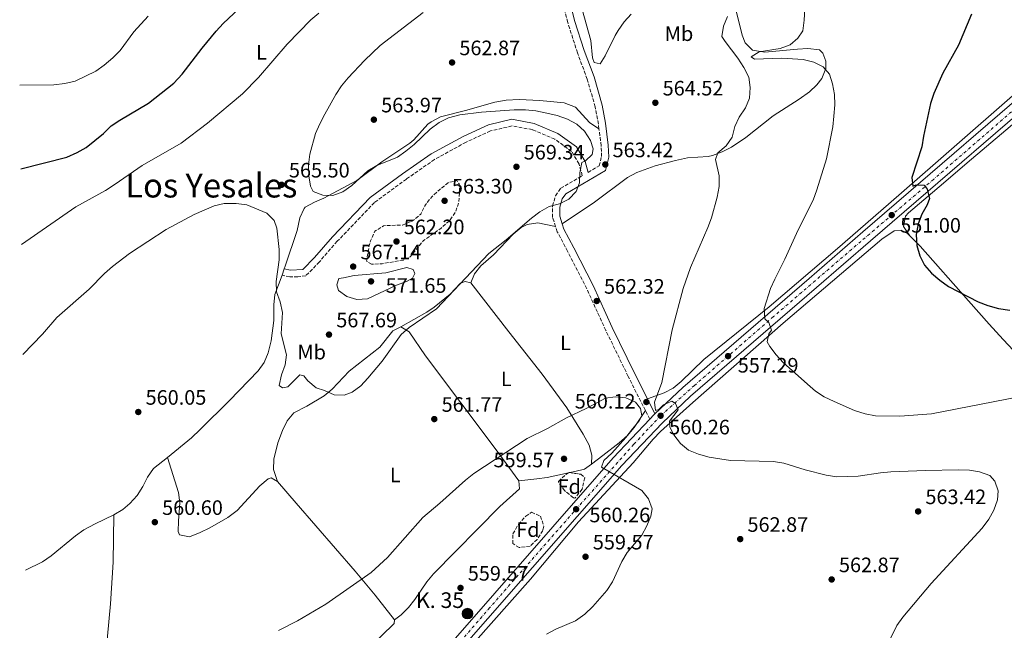
# Model space of a CAD drawing. Units: metres. Extents: x 583544 to 586982, y 4731250 to 4733606.
# Drawn here: x 583545 to 584018, y 4733078 to 4733371 of the extents above; entities that cross this region are included whole.
import ezdxf
from ezdxf.enums import TextEntityAlignment as Align

# ---------------------------------------------------------------- set-up
doc = ezdxf.new("R2010")
doc.units = ezdxf.units.M
doc.header["$MEASUREMENT"] = 0
for name, pattern in [('DGN Style 2', [1.7399219301090239, 1.043953158065414, -0.6959687720436097]), ('DGN Style 3', [2.435890702152634, 1.739921930109024, -0.6959687720436097]), ('DGN Style 4', [2.7856150101045474, 1.391937544087219, -0.6959687720436097, 0.001739921930109024, -0.6959687720436097])]:
    doc.linetypes.add(name, pattern=pattern)
for name, color, linetype, lineweight in [('Balsa-alberca', 142, 'Continuous', 0), ('Camino', 7, 'DGN Style 3', 0), ('Carretera', 9, 'Continuous', 0), ('Cota de punto acotado terreno', 7, 'Continuous', 0), ('Curva de nivel de depresión intermedia', 30, 'DGN Style 3', 0), ('Curva de nivel directora', 30, 'Continuous', 30), ('Curva de nivel intermedia', 30, 'Continuous', 0), ('Eje de carretera', 7, 'DGN Style 4', 0), ('Etiqueta de uso rústico', 92, 'Continuous', 0), ('Etiqueta de zona arbolada', 92, 'Continuous', 0), ('Hito kilométrico (PK) carretera', 7, 'Continuous', 0), ('Línea blanca (vial)', 7, 'Continuous', 13), ('Línea de cambio de uso (parcela vista)', 92, 'Continuous', 0), ('Margen derecho', 7, 'Continuous', 0), ('Pontón-alcantarilla (pasos de agua)', 1, 'DGN Style 2', 0), ('Punto acotado terreno (símbolo)', 7, 'Continuous', 0), ('Texto de Punto Kilométrico carretera', 7, 'Continuous', 0), ('Texto de Área (paraje) menor', 7, 'Continuous', 0), ('Zona arbolada', 92, 'DGN Style 3', 0)]:
    doc.layers.add(name, color=color, linetype=linetype, lineweight=lineweight)
doc.styles.add('Style-Arial', font='arial.ttf')

# ---------------------------------------------------------------- blocks, each defined once
blk = doc.blocks.new('5PATER')
at = {"layer": 'Balsa-alberca', "linetype": 'Continuous', "lineweight": 0}
h = blk.add_hatch(color=51, dxfattribs=at)
edge = h.paths.add_edge_path()
edge.add_ellipse((0, 0), major_axis=(-0.1095731443231308, -0.1110710700762829), ratio=0.9994222409660317, start_angle=0, end_angle=360)
blk = doc.blocks.new('5HITCA')
at = {"layer": 'Pontón-alcantarilla (pasos de agua)', "linetype": 'Continuous', "lineweight": 0}
h = blk.add_hatch(color=1, dxfattribs=at)
edge = h.paths.add_edge_path()
edge.add_arc((0, 0), 0.2558578010358639, 0, 360)
at = {"layer": 'Pontón-alcantarilla (pasos de agua)', "color": 7, "linetype": 'Continuous', "lineweight": 0}
blk.add_circle((0, 0), 0.2558578010358639, dxfattribs=at)

msp = doc.modelspace()

# ---------------------------------------------------------------- linework, layer by layer
at = {"layer": 'Camino', "color": 7, "linetype": 'DGN Style 3', "lineweight": 0, "extrusion": (0.02131425123754392, -0.04252553509153843, 0.9988680000677574), "elevation": -188277.3425347619, "flags": 128}
msp.add_lwpolyline([(2642795.532649271, 3965355.775202428), (2642795.532649271, 3965360.400156482)], dxfattribs=at)
at = {"layer": 'Camino', "color": 7, "linetype": 'DGN Style 3', "lineweight": 0}
for points in [[(583823.3399999985, 4733318.480000001, 563.1699999999983), (583823.0500000002, 4733320.78, 563.2899999999937), (583821.4899999978, 4733329.110000002, 562.1900000000023), (583817.6999999991, 4733342.41, 561.6399999999995), (583812.9999999986, 4733355.02, 561.6399999999995), (583808.3099999991, 4733369.670000001, 561.6399999999995), (583802.300000001, 4733394.45, 561.6399999999995), (583788.6599999998, 4733432.75, 563.2899999999937), (583788.5500000002, 4733433.09, 563.3399999999966)], [(583802.52, 4733271.600000001, 564.5899999999965), (583801.1000000007, 4733276.040000001, 564.9400000000023), (583801.1099999996, 4733281.439999999, 565.4900000000054), (583802.4799999997, 4733286.390000002, 565.4900000000054), (583804.9600000009, 4733289.980000002, 564.9400000000023), (583815.3399999988, 4733296.02, 564.3200000000071), (583813.7800000008, 4733301.660000001, 564.9400000000023), (583810.1900000012, 4733307.74, 565.4900000000054), (583802.1000000021, 4733313.619999999, 566.0399999999936), (583791.3099999984, 4733318.150000002, 566.0399999999936), (583781.6299999978, 4733319.970000002, 566.5899999999965), (583771.27, 4733317.52, 566.5899999999965), (583759.5500000009, 4733312.15, 567.6900000000023), (583744.4400000012, 4733303.850000001, 567.1399999999995), (583730.9099999993, 4733294.430000001, 567.1399999999995), (583715.5799999982, 4733283.220000001, 567.6900000000023), (583697.7500000005, 4733264.580000001, 568.7899999999936), (583689.1700000018, 4733254.690000001, 568.2400000000054), (583682.6200000005, 4733247.949999999, 567.1399999999995), (583678.8000000005, 4733247.510000002, 566.5899999999965), (583674.9699999995, 4733247.520000001, 566.0399999999936), (583671.2099999998, 4733248.290000001, 565.4900000000054)], [(583818.1299999983, 4733297.650000001, 564.9400000000023), (583823.4499999981, 4733300.74, 563.8399999999965), (583824.5799999969, 4733305.240000002, 563.2899999999937), (583824.3700000012, 4733310.420000001, 562.7400000000054), (583823.3399999985, 4733318.480000001, 563.1699999999983)], [(583845.61, 4733183.25, 560.2100000000064), (583837.3799999978, 4733199.630000002, 561.0899999999965), (583826.6299999988, 4733221.720000002, 561.6399999999995), (583817.4499999988, 4733241.78, 562.7400000000054), (583808.2600000022, 4733259.810000001, 563.2899999999937), (583803.3299999969, 4733269.050000002, 564.3899999999995), (583802.52, 4733271.600000001, 564.5899999999965)]]:
    msp.add_polyline3d(points, dxfattribs=at)
at = {"layer": 'Carretera', "color": 9, "linetype": 'Continuous', "lineweight": 0}
for points in [[(583744.3299999976, 4733062.410000001, 560.0500000000029), (583830.1200000006, 4733160.58, 560.0500000000029), (583847.6800000002, 4733179.119999998, 559.9900000000052), (583849.6600000005, 4733181.210000001, 559.9900000000052), (583850.2100000003, 4733181.730000001, 559.9900000000052), (583863.5199999987, 4733194.26, 558.9499999999971), (583924.1599999992, 4733246.63, 553.179999999993), (583950.0399999979, 4733269.029999998, 551.4100000000036), (584048.0100000027, 4733353.53, 546.6699999999983)], [(584051.6499999993, 4733349.320000002, 546.6699999999983), (583953.6799999991, 4733264.82, 551.4100000000036), (583927.8000000002, 4733242.41, 553.179999999993), (583867.2499999991, 4733190.130000002, 558.9499999999971), (583853.5900000001, 4733177.259999999, 559.9900000000052), (583834.2399999978, 4733156.829999999, 560.0500000000029), (583748.6200000015, 4733058.859999999, 560.0500000000029)]]:
    msp.add_polyline3d(points, dxfattribs=at)
at = {"layer": 'Curva de nivel de depresión intermedia', "color": 30, "linetype": 'DGN Style 3', "lineweight": 0, "elevation": 565.0000000000001, "flags": 128}
msp.add_lwpolyline([(583714.2400000015, 4733253.49), (583711.8299999998, 4733255.029999998), (583712.9600000008, 4733261.929999998), (583713.7600000009, 4733264.779999998), (583715.7300000002, 4733269.390000001), (583720.0000000016, 4733272.029999999), (583729.0000000005, 4733272.349999999), (583733.8399999996, 4733274.3), (583737.7700000014, 4733277.519999999), (583740.04, 4733282.099999999), (583743.2400000008, 4733286.050000001), (583746.9600000002, 4733289.460000001), (583751.0400000016, 4733292.699999998), (583755.1200000008, 4733293.689999998), (583756.1800000003, 4733292.099999999), (583756.4599999996, 4733288.38), (583756.0400000017, 4733283.300000001), (583754.4900000005, 4733278.470000001), (583751.4700000007, 4733274.28), (583747.5700000003, 4733270.869999999), (583739.1100000002, 4733264.87), (583732.7199999997, 4733257.039999999), (583729.290000001, 4733255.52), (583719.2599999995, 4733253.77), (583714.2400000015, 4733253.49)], dxfattribs=at)
at = {"layer": 'Curva de nivel directora', "color": 30, "linetype": 'Continuous', "lineweight": 30, "flags": 128}
for points, elevation in [([(583545.7999999983, 4733299.390000002), (583567.9199999999, 4733304.990000002), (583572.9699999992, 4733307.11), (583577.2899999998, 4733309.609999999), (583585.5599999999, 4733316.340000002), (583589.2900000005, 4733319.930000002), (583593.4199999989, 4733322.75), (583607.0800000003, 4733330.810000002), (583619.2599999999, 4733340.550000001), (583623.2199999985, 4733344.810000001), (583632.8200000006, 4733357.220000001), (583639.62, 4733365.420000002), (583643.0099999986, 4733369.100000001), (583650.7299999989, 4733376.310000001), (583671.0499999989, 4733392.840000001), (583674.9299999992, 4733396.670000002), (583680.4299999999, 4733401.41)], 575.0000000000005), ([(584002.0700000003, 4733373.590000001), (583995.8200000008, 4733358.670000002), (583988.3499999985, 4733345.350000001), (583984.0799999994, 4733335.440000001), (583982.4900000001, 4733330.7), (583979.0099999999, 4733314.980000001), (583978.23, 4733309.960000004), (583973.4099999985, 4733295.160000001), (583973.9299999994, 4733290.970000003), (583975.5299999998, 4733291.680000001), (583979.4799999993, 4733291.490000002), (583980.8299999994, 4733289.600000001), (583981.8899999988, 4733285.050000002), (583980.8200000004, 4733282.100000001), (583978.27, 4733277.57), (583976.54, 4733272.869999999), (583975.6100000002, 4733267.750000001), (583975.8499999995, 4733262.490000002), (583977.2899999989, 4733257.61), (583979.6, 4733253.050000003), (583982.9299999982, 4733249.260000002), (583986.9600000004, 4733245.810000001), (583991.0399999997, 4733242.880000004), (584005.2499999988, 4733235.54), (584009.9000000001, 4733233.7), (584015.079999999, 4733232.24), (584020.4500000002, 4733231.4)], 550.0000000000001)]:
    msp.add_lwpolyline(points, dxfattribs=dict(at, elevation=elevation))
at = {"layer": 'Curva de nivel intermedia', "color": 30, "linetype": 'Continuous', "lineweight": 0, "flags": 128}
for points, elevation in [([(583922.7700000005, 4733386.77), (583921.8499999996, 4733370.71), (583921.1299999999, 4733365.640000001), (583918.820000001, 4733362.16), (583915.0300000003, 4733358.869999998), (583910.3699999999, 4733357.050000001), (583900.2700000012, 4733355.48), (583896.3100000005, 4733353.189999999), (583897.9000000019, 4733352.06), (583911.0600000004, 4733352.560000001), (583921.2700000008, 4733351.829999999), (583926.4600000008, 4733350.52), (583930.92, 4733348.279999998), (583933.9400000019, 4733344.779999999), (583935.4000000015, 4733340.17), (583936.4499999998, 4733335.03), (583936.5000000013, 4733330.029999999), (583936.1300000002, 4733324.59), (583935.5900000016, 4733319.569999999), (583932.4800000002, 4733304.180000001), (583927.9000000003, 4733289.199999999), (583926.120000001, 4733284.31), (583918.9400000017, 4733269.98), (583912.5800000003, 4733255.92), (583907.6699999997, 4733246.409999999), (583905.6600000003, 4733241.829999999), (583902.5600000002, 4733232.259999999), (583902.9600000001, 4733227.359999999), (583904.7900000007, 4733225.52), (583906.1299999997, 4733221.8), (583904.8900000014, 4733220.15), (583904.1100000013, 4733216.319999999), (583905.4099999999, 4733214.070000002), (583908.3899999994, 4733210.060000001), (583911.7100000009, 4733206.300000002), (583923.3600000006, 4733195.91), (583927.3100000002, 4733192.600000001), (583931.480000001, 4733189.849999998), (583936.1700000004, 4733187.57), (583945.9900000019, 4733183.34), (583951.0600000012, 4733181.679999999), (583955.9699999997, 4733180.720000001), (583967.7000000001, 4733180.57), (583982.9999999999, 4733181.759999999), (584024.7900000009, 4733189.800000001)], 555.0000000000001), ([(583545.32, 4733339.569999999), (583561.6400000014, 4733339.640000001), (583567.0300000003, 4733340.289999999), (583571.8899999995, 4733341.480000001), (583581.8000000004, 4733346.21), (583585.8900000007, 4733349.08), (583590.0199999991, 4733352.679999999), (583593.5300000006, 4733356.239999999), (583600.0799999997, 4733365.109999998), (583606.9999999999, 4733372.689999999)], 580.0000000000001), ([(583546.240000001, 4733262.980000001), (583572.1900000013, 4733281.029999998), (583586.4299999995, 4733288.960000001), (583591.1600000013, 4733291.899999999), (583604.1200000009, 4733300.99), (583622.8400000005, 4733311.649999999), (583635.4300000013, 4733321.189999999), (583652.230000001, 4733335.359999998), (583659.9800000003, 4733343.249999999), (583673.7400000001, 4733359.159999998), (583685.0700000002, 4733370.869999999), (583688.9200000014, 4733374.060000001)], 570), ([(583546.8800000001, 4733210.170000001), (583556.2600000012, 4733219.949999999), (583563.2100000004, 4733227.890000001), (583578.5900000007, 4733241.49), (583586.1000000008, 4733249.140000001), (583589.8100000012, 4733252.489999999), (583598.0700000003, 4733258.689999999), (583615.5500000016, 4733270.279999999), (583629.1300000004, 4733277.42), (583638.6499999999, 4733281.52), (583643.4900000015, 4733282.76), (583649.1500000008, 4733282.74), (583654.4000000014, 4733282.019999998), (583663.9500000001, 4733277.98), (583667.5199999996, 4733274.470000001), (583668.6600000019, 4733270.829999999), (583669.8100000006, 4733260.619999998), (583669.8799999999, 4733255.609999999), (583668.4699999995, 4733245.220000001), (583668.6100000005, 4733240.220000001), (583670.3700000016, 4733235.390000001), (583671.3900000008, 4733230.390000001), (583670.8800000013, 4733220.15), (583673.3400000001, 4733210.09), (583672.8000000013, 4733205.249999999), (583670.9600000017, 4733200.359999998), (583669.8799999999, 4733195.289999999), (583671.4800000003, 4733194.220000001), (583673.9500000002, 4733194.689999999), (583679.7500000005, 4733200.4), (583681.7599999999, 4733199.859999999), (583683.6399999997, 4733197.550000001), (583687.5300000012, 4733194.180000001), (583691.6000000014, 4733192.929999998), (583696.2500000006, 4733190.789999999), (583701.0300000017, 4733190.609999998), (583704.8700000016, 4733192.13), (583709.0100000012, 4733195.13), (583712.4700000013, 4733198.739999999), (583719.2700000008, 4733207.03), (583728.4300000005, 4733219.75), (583732.1699999999, 4733223.069999999), (583745.3399999996, 4733232.16), (583770.5400000013, 4733258.71), (583778.76, 4733265.179999998), (583790.8800000014, 4733275.659999999), (583795.020000001, 4733278.71), (583799.4500000011, 4733281.180000001), (583804.4199999999, 4733282.470000001), (583808.9100000004, 4733284.819999998), (583812.4599999998, 4733288.410000001), (583814.0600000003, 4733292.539999999), (583814.1299999995, 4733297.49), (583815.0300000004, 4733302.45), (583816.9200000013, 4733303.149999999), (583820.0000000015, 4733306.149999999), (583820.4700000008, 4733308.980000001), (583819.2400000015, 4733312.880000002), (583816.4200000007, 4733317.37), (583812.7700000006, 4733320.789999999), (583808.230000001, 4733323.199999999), (583803.2700000011, 4733324.929999999), (583798.270000001, 4733326.149999999), (583793.0200000005, 4733327.23), (583788.0000000002, 4733327.66), (583782.570000001, 4733327.609999999), (583766.9300000014, 4733326.59), (583756.6200000006, 4733325.249999999), (583751.0500000005, 4733323.850000001), (583746.5700000012, 4733321.63), (583742.2400000016, 4733318.349999999), (583734.6100000008, 4733311.09), (583730.7100000004, 4733307.850000001), (583726.6, 4733305.009999999), (583716.7699999996, 4733300.92), (583712.4300000012, 4733298.42), (583704.7100000008, 4733291.390000001), (583700.4500000004, 4733288.27), (583695.6600000005, 4733286.58), (583690.7699999999, 4733286.71), (583686.1000000006, 4733288.5), (583684.8199999998, 4733291.029999998), (583684.0800000001, 4733295.970000001), (583683.9500000004, 4733301.220000001), (583684.5600000005, 4733306.429999999), (583687.3099999998, 4733316.27), (583689.3200000015, 4733321), (583691.7500000012, 4733325.650000001), (583696.9700000003, 4733334.960000001), (583699.8100000012, 4733339.259999999), (583702.9900000019, 4733343.119999999), (583710.8200000017, 4733351.329999999), (583718.3299999997, 4733358.52), (583739.0200000008, 4733374.4)], 565.0000000000001), ([(583884.9700000014, 4733372.519999999), (583883.0700000015, 4733367.859999998), (583882.3700000019, 4733362.889999999), (583883.8200000003, 4733360.48), (583890.0499999997, 4733352.439999999), (583892.9300000009, 4733348.01), (583895.28, 4733343.4), (583895.8600000012, 4733338.439999999), (583895.5500000005, 4733333.3), (583893.6000000014, 4733328.710000001), (583890.6900000012, 4733324.23), (583888.5499999999, 4733319.71), (583887.1900000009, 4733314.5), (583884.3400000011, 4733310.38), (583880.3800000004, 4733307.079999999), (583879.1900000012, 4733303.9), (583881.0000000016, 4733295.930000001), (583881.0300000008, 4733290.92), (583880.0400000006, 4733285.699999999), (583877.2900000013, 4733275.869999999), (583875.6300000006, 4733271.15), (583867.3200000002, 4733251.880000001), (583863.6900000002, 4733241.91), (583858.4700000011, 4733222.06), (583853.5700000017, 4733196.75), (583850.04, 4733187.239999999), (583850.3900000008, 4733183.289999999), (583852.1000000008, 4733183.699999999), (583854.230000001, 4733185.99), (583858.2499999999, 4733187.689999999), (583860.02, 4733186.569999999), (583861.3700000001, 4733183.67), (583857.1600000013, 4733178.08), (583857.2700000008, 4733175.3), (583859.2100000009, 4733171.52), (583862.4500000019, 4733167.439999999), (583866.320000001, 4733164.28), (583871.0300000005, 4733162.369999999), (583876.3000000011, 4733160.8), (583886.4500000011, 4733159.249999999), (583907.0999999996, 4733158.830000001), (583912.0300000005, 4733158.01), (583922.3400000014, 4733154.81), (583932.4500000011, 4733152.230000001), (583937.4600000002, 4733151.449999998), (583947.6500000004, 4733151.759999999), (583958.4300000007, 4733153.33), (583963.4100000006, 4733153.75), (583980.0100000014, 4733154.51), (583995.9000000012, 4733154.720000001), (584001.0900000012, 4733154.640000001), (584006.030000001, 4733153.84), (584010.8800000014, 4733152.02), (584013.2999999998, 4733149.3), (584014.9400000004, 4733144.640000001), (584014.6299999999, 4733140.390000001), (584012.9100000008, 4733135.380000001), (584010.4500000001, 4733131.019999999), (584007.2000000001, 4733126.749999999), (583982.7400000005, 4733100.170000001), (583969.1700000007, 4733084.079999999), (583966.2699999994, 4733080.029999999)], 560), ([(583707.1000000001, 4733236.55), (583702.3300000003, 4733237.980000001), (583698.26, 4733240.869999998), (583697.5, 4733243.66), (583698.5100000004, 4733246.67), (583700.7600000012, 4733246.960000002), (583705.7800000014, 4733248.07), (583721.030000002, 4733249.470000001), (583731.0999999993, 4733252.02), (583734.2300000008, 4733251.060000001), (583734.9300000004, 4733249.060000001), (583733.8600000021, 4733246.87), (583731.03, 4733245.23), (583726.24, 4733243.41), (583712.1800000007, 4733236.839999998), (583707.1000000001, 4733236.55)], 570.0000000000001), ([(583669.5, 4733077.579999999), (583678.7000000001, 4733082.329999999), (583692.3200000012, 4733090.349999999), (583713.950000001, 4733105.470000001), (583721.8099999998, 4733112.689999999), (583738.7400000015, 4733131.92), (583746.9199999999, 4733138.75), (583759.3200000006, 4733149.829999999), (583763.3399999995, 4733153.01), (583788.8400000007, 4733169.800000001), (583798.5599999994, 4733174.689999999), (583807.7200000013, 4733179.75), (583817.2200000008, 4733184.26), (583826.4499999998, 4733189.260000001), (583831.1799999995, 4733189.84), (583836.1900000008, 4733189.41), (583840.7900000007, 4733187.28), (583843.320000001, 4733184.2), (583843.9600000003, 4733180.720000001), (583842.6600000017, 4733178.240000002), (583839.3500000014, 4733174.49), (583836.2600000001, 4733170.349999999), (583829.55, 4733162.74), (583825.6100000017, 4733159.28), (583824.540000001, 4733156.039999999), (583843.9100000011, 4733144.829999999), (583847.1500000021, 4733140.92), (583848.8600000021, 4733136.029999999), (583848.2100000016, 4733132.489999999), (583846.2900000016, 4733127.869999999), (583843.8300000007, 4733123.4), (583836.8300000001, 4733115.05), (583834.2400000017, 4733110.779999998), (583829.8300000017, 4733100.970000001), (583827.0600000002, 4733096.810000001), (583820.3700000002, 4733089.140000001), (583816.49, 4733085.470000001), (583812.1200000001, 4733082.24), (583802.7100000001, 4733078.289999999), (583798.0800000011, 4733075.890000001)], 560), ([(583966.2699999994, 4733080.029999999), (583963.2400000007, 4733073.769999999)], 560)]:
    msp.add_lwpolyline(points, dxfattribs=dict(at, elevation=elevation))
at = {"layer": 'Eje de carretera', "color": 7, "linetype": 'DGN Style 4', "lineweight": 0}
msp.add_polyline3d([(584305.6999999996, 4733573.15, 535.0000000000001), (584293.7500000002, 4733562.600000001, 535.3699999999953), (584205.7699999991, 4733486.500000001, 538.4199999999983), (584173.5100000009, 4733458.440000001, 540.3699999999955), (584149.5900000001, 4733437.790000002, 541.979999999996), (584030.019999999, 4733334.310000001, 547.6300000000047), (583983.9999999988, 4733294.36, 549.8600000000007), (583949.0300000017, 4733264.500000001, 551.6000000000058), (583907.0700000006, 4733228.36, 554.8999999999943), (583869.1700000009, 4733195.36, 558.6000000000058), (583852.9200000011, 4733180.770000001, 560.2599999999949), (583840.0599999977, 4733167.070000002, 560.029999999999), (583811.159999999, 4733134.500000001, 560.179999999993), (583770.9699999982, 4733088.680000001, 560.050000000003), (583743.6599999988, 4733057.010000002, 559.6999999999972), (583729.4299999997, 4733038.58, 559.5), (583722.6399999993, 4733024.190000001, 559.5), (583715.1600000003, 4733006.199999999, 559.3899999999994), (583706.7800000005, 4732982.58, 558.6100000000007), (583702.2825094366, 4732968.799112083, 558.619000000006)], dxfattribs=at)
at = {"layer": 'Línea blanca (vial)', "color": 7, "linetype": 'Continuous', "lineweight": 13, "extrusion": (0.502870358855405, -0.4764034974330768, 0.7212219560011806), "elevation": -1960899.517303576, "flags": 128}
msp.add_lwpolyline([(3837602.203961891, 2042436.14740329), (3837605.082937405, 2042436.14740329), (3837605.838692358, 2042436.089658572)], dxfattribs=at)
at = {"layer": 'Línea blanca (vial)', "color": 7, "linetype": 'Continuous', "lineweight": 13}
for points in [[(584309.9699999987, 4733573.199999999, 534.9199999999983), (584223.9099999998, 4733498.5, 537.550000000003), (584189.3500000016, 4733468.74, 539.4199999999983), (584144.1999999988, 4733429.340000001, 542.4700000000013), (584098.1200000005, 4733389.730000001, 543.929999999993), (584051.6499999989, 4733349.320000002, 546.6699999999984), (583953.6799999987, 4733264.82, 551.4100000000036), (583927.7999999997, 4733242.410000001, 553.179999999993), (583867.2499999986, 4733190.130000002, 558.9499999999971), (583853.5899999995, 4733177.26, 559.9900000000052), (583834.2399999973, 4733156.83, 560.050000000003), (583748.6200000008, 4733058.859999999, 560.050000000003), (583736.6200000002, 4733043.600000001, 559.5), (583731.4400000012, 4733036.119999999, 559.5), (583729.1599999992, 4733032.189999999, 559.5), (583724.579999997, 4733022.430000001, 559.5), (583719.0399999983, 4733008.630000001, 559.5), (583706.8000000007, 4732974.439999999, 558.3899999999994), (583708.5899999988, 4732970.380000004, 558.9499999999971), (583712.7499999985, 4732967.630000001, 558.9499999999971)], [(583850.2099999998, 4733181.730000002, 559.9499999999971), (583863.5199999983, 4733194.260000001, 558.9499999999971), (583924.1599999986, 4733246.630000001, 553.179999999993), (583950.0399999976, 4733269.029999999, 551.4100000000036), (584048.0100000022, 4733353.53, 546.6699999999984), (584094.4799999994, 4733393.940000001, 543.929999999993), (584140.5599999976, 4733433.550000003, 542.4700000000013), (584185.6999999994, 4733472.949999999, 539.4199999999983), (584220.2699999987, 4733502.710000001, 537.550000000003), (584301.3500000021, 4733573.100000001, 535.080000000002)], [(583695.4699999985, 4732969.560000002, 558.9499999999971), (583699.5300000019, 4732972.029999999, 558.3999999999943), (583701.6499999985, 4732976.560000001, 558.3899999999994), (583713.8299999981, 4733010.609999999, 559.5), (583719.4699999974, 4733024.660000003, 559.5), (583724.2199999995, 4733034.770000001, 559.5), (583726.7399999985, 4733039.100000001, 559.5), (583732.1299999974, 4733046.91, 559.5), (583744.329999997, 4733062.410000001, 560.050000000003), (583830.12, 4733160.580000001, 560.050000000003), (583847.6799999997, 4733179.119999999, 559.9900000000052)]]:
    msp.add_polyline3d(points, dxfattribs=at)
at = {"layer": 'Línea de cambio de uso (parcela vista)', "color": 92, "linetype": 'Continuous', "lineweight": 0, "extrusion": (-0.01296713528095733, -0.03565962203179296, 0.9992798630809866), "elevation": -175788.9360403774, "flags": 128}
msp.add_lwpolyline([(-1069024.403953518, 4644418.825478213), (-1069024.403953518, 4644415.66293177)], dxfattribs=at)
at = {"layer": 'Línea de cambio de uso (parcela vista)', "color": 92, "linetype": 'Continuous', "lineweight": 0, "extrusion": (0.03620587508413193, 0.007582280157881706, 0.9993155876083389), "elevation": 57584.57104325073, "flags": 128}
msp.add_lwpolyline([(4512989.543154926, -1540513.62972448), (4512989.543154926, -1540514.389362532)], dxfattribs=at)
at = {"layer": 'Línea de cambio de uso (parcela vista)', "color": 92, "linetype": 'Continuous', "lineweight": 0}
for points in [[(583838.7400000002, 4733373.67, 560.2200000000012), (583835.4500000002, 4733369.890000001, 560.2200000000012), (583832.5499999998, 4733365.800000001, 560.2200000000012), (583831.1200000001, 4733363.430000001, 560.2200000000012), (583826.3600000005, 4733353.539999999, 560.2200000000012), (583823.8799999999, 4733349.720000001, 560.7700000000041), (583820.9500000002, 4733350.4, 560.7700000000041), (583820.2800000003, 4733352.65, 560.7700000000041), (583819.4000000004, 4733360.99, 560.7700000000041), (583809.1399999997, 4733397.710000001, 560.7700000000041)], [(583805.6799999997, 4733273, 564.6199999999953), (583821.2400000002, 4733283.310000001, 563.5200000000041), (583837.0199999996, 4733295.210000001, 562.4199999999983), (583841.4299999997, 4733297.59, 562.2100000000064), (583850.3200000003, 4733300.800000001, 561.8699999999953), (583859.9900000002, 4733303.350000001, 561.2400000000052), (583865.8600000005, 4733304.59, 560.7700000000041), (583875.7999999998, 4733305.25, 559.8399999999965), (583877.7999999998, 4733305.689999999, 559.6699999999983), (583882.4800000004, 4733307.460000001, 559.320000000007), (583886.9000000004, 4733309.789999999, 559.0099999999948), (583893.7999999998, 4733314.430000001, 558.570000000007), (583906.8799999999, 4733324.75, 558.0200000000041), (583919.4199999999, 4733332.82, 556.5099999999948), (583924.3499999996, 4733336.390000001, 555.7700000000041), (583927.9299999997, 4733339.710000001, 555.1499999999943), (583930.3399999999, 4733342.699999999, 554.7299999999959), (583932.1500000004, 4733347.539999999, 554.3899999999994), (583932.1600000003, 4733351.02, 554.179999999993), (583930.8200000003, 4733354.850000001, 553.6300000000047), (583929.25, 4733356.430000001, 553.6300000000047), (583923.6200000001, 4733357.119999999, 553.6300000000047), (583918.6699999999, 4733356.77, 553.8999999999943), (583902.8899999997, 4733355.430000001, 555.779999999999), (583897.0599999996, 4733356.289999999, 556.3699999999953), (583893.4900000002, 4733359.850000001, 556.75), (583892.1200000001, 4733363.51, 556.929999999993), (583889, 4733375.9, 556.929999999993)], [(584038.2000000002, 4733353.24, 547.029999999999), (584038.8700000001, 4733350.08, 546.4799999999959), (584036.6100000005, 4733346.939999999, 547.029999999999), (584030.7400000002, 4733342.220000001, 547.029999999999), (583984.7999999998, 4733302.130000001, 548.8699999999953), (583962.25, 4733282.380000001, 550.1900000000023), (583937.8499999996, 4733261.08, 552.1300000000047), (583905.0899999999, 4733233.07, 555.0800000000017), (583873.7199999997, 4733207.77, 558.0200000000041), (583862.8200000003, 4733197.140000001, 558.929999999993), (583858.9400000004, 4733194.02, 559.2599999999948), (583854.6100000005, 4733191.710000001, 559.6499999999943), (583846.6600000003, 4733188.810000001, 560.3899999999994)], [(583823.3399999999, 4733318.480000001, 563.2899999999936), (583818.8499999996, 4733321.640000001, 563.2899999999936), (583812.0499999998, 4733328.949999999, 562.7400000000052), (583806.6500000004, 4733330.99, 562.7400000000052), (583794.9600000001, 4733332.210000001, 562.7400000000052), (583784.9699999997, 4733332.560000001, 562.7400000000052), (583778.75, 4733332.289999999, 562.9499999999971), (583773.4000000004, 4733331.430000001, 563.2899999999936), (583759.2100000001, 4733327.42, 563.2899999999936), (583747.2699999996, 4733324.289999999, 564.3899999999994), (583742.8399999999, 4733321.99, 564.3899999999994), (583741.1799999997, 4733320.710000001, 564.3899999999994), (583734.4299999997, 4733313.279999999, 564.3899999999994), (583732.5999999996, 4733311.720000001, 564.3899999999994), (583719.0700000003, 4733302.75, 564.3899999999994), (583707.0599999996, 4733293.76, 564.8399999999965), (583691.3399999999, 4733285.26, 565.4900000000052), (583686.7300000004, 4733283.390000001, 565.7899999999936), (583682.3899999997, 4733280.859999999, 566.029999999999), (583681.8700000001, 4733280.33, 566.0399999999936), (583679.6900000004, 4733275.779999999, 566.0399999999936), (583678.4699999997, 4733269.76, 566.0399999999936), (583672.7999999998, 4733252.67, 566.0399999999936), (583672.29, 4733251.26, 565.9799999999959)], [(583972.5999999996, 4733267.140000001, 549.8099999999977), (583969.4600000001, 4733271.65, 549.8099999999977), (583970.4600000001, 4733276.539999999, 549.8099999999977), (583971.9500000002, 4733278.17, 549.8099999999977), (583988.6399999997, 4733292.529999999, 549.8099999999977), (584000.1100000005, 4733302.189999999, 549.4700000000012), (584018.6500000004, 4733317.9, 548.1600000000036), (584032.7999999998, 4733330.119999999, 546.8000000000029)], [(583761.8499999996, 4733244.600000001, 564.9400000000023), (583763.6600000003, 4733248.869999999, 565.4799999999959), (583766.5800000001, 4733252.810000001, 565.9100000000036), (583772.6900000004, 4733258.08, 566.029999999999), (583782.1600000003, 4733267.960000001, 565.4799999999959), (583785.9800000004, 4733271.140000001, 565.1300000000047), (583788.9299999997, 4733272.67, 564.9400000000023), (583793.9299999997, 4733273.369999999, 564.9700000000012), (583802.5199999996, 4733271.600000001, 564.5899999999965)], [(583762.7800000003, 4733071.01, 559.6000000000058), (583790.4000000004, 4733102.32, 559.6000000000058), (583813.54, 4733129.77, 559.6000000000058), (583839.7300000004, 4733158.07, 560.1499999999943), (583849.3799999999, 4733169.560000001, 560.2599999999948), (583852.8399999999, 4733173.17, 560.179999999993), (583868.4100000003, 4733187.08, 558.9799999999959), (583911.7699999996, 4733225.17, 554.1999999999971), (583959.0800000001, 4733265.600000001, 550.2599999999948), (583964.9500000002, 4733269.640000001, 550.2599999999948), (583968.3200000003, 4733269.850000001, 549.7100000000064), (583971.4699999997, 4733268.27, 549.7100000000064), (583972.5999999996, 4733267.140000001, 549.8099999999977)], [(583972.5999999996, 4733267.140000001, 549.8099999999977), (583977.5300000003, 4733262.180000001, 550.2599999999948), (584000.7000000002, 4733235.930000001, 550.9499999999971), (584010.6500000004, 4733224.730000001, 551.5500000000029), (584017.2699999996, 4733217.449999999, 552.3600000000006), (584034.2000000002, 4733199.27, 555.070000000007), (584046.4500000002, 4733183.890000001, 557.3999999999943), (584049.5999999996, 4733180.02, 557.4499999999971), (584059.1200000001, 4733168.449999999, 556.3899999999994), (584070.0700000003, 4733155.529999999, 555.7200000000012), (584079.8799999999, 4733144.199999999, 555.2599999999948), (584088.3700000001, 4733134.58, 555.2299999999959), (584111.6600000003, 4733108.460000001, 555.9400000000023), (584157.0300000003, 4733057.16, 558.1300000000047), (584173.0300000003, 4733037.960000001, 559), (584180.6799999997, 4733029.350000001, 559.0500000000029), (584180.6799999997, 4733028.17, 559.0500000000029)], [(583671.2100000001, 4733248.289999999, 565.8600000000006), (583667.8099999996, 4733238.949999999, 565.4900000000052), (583667.25, 4733234.02, 565.0500000000029), (583667.3300000001, 4733226.57, 564.3899999999994), (583665.9600000001, 4733216.699999999, 564.0500000000029), (583664.5899999999, 4733211.039999999, 563.8399999999965), (583662.6799999997, 4733206.369999999, 563.570000000007), (583659.8099999996, 4733202.26, 563.3000000000029), (583646.0700000003, 4733188.119999999, 562.7400000000052), (583631.8799999999, 4733174.130000001, 560.779999999999), (583627.79, 4733170.16, 560.5399999999936), (583616.2100000001, 4733160.77, 560.5399999999936)], [(583761.8499999996, 4733244.600000001, 564.9400000000023), (583759.1500000004, 4733245.279999999, 564.9400000000023), (583756.8899999997, 4733244.390000001, 565.4799999999959), (583751.9299999997, 4733239.220000001, 564.9400000000023), (583744.2000000002, 4733232.880000001, 565.3899999999994), (583740.6500000004, 4733230.470000001, 565.4799999999959), (583728.25, 4733223.52, 565.4799999999959)], [(583819.7100000001, 4733157.560000001, 559.4400000000023), (583819.9400000004, 4733161.84, 559.4400000000023), (583818.5499999998, 4733166.630000001, 559.4400000000023), (583815.75, 4733171.930000001, 559.570000000007), (583807.8600000005, 4733184.58, 560.5399999999936), (583796.0999999996, 4733200.77, 561.429999999993), (583780.0199999996, 4733221.140000001, 562.7400000000052), (583761.8499999996, 4733244.600000001, 564.9400000000023)], [(583669.0899999999, 4733149.16, 563.8399999999965), (583667.0700000003, 4733155.02, 564.3899999999994), (583667.2199999997, 4733159.960000001, 564.3899999999994), (583669.2599999999, 4733167.720000001, 564.3899999999994), (583671.4000000004, 4733173.689999999, 564.3899999999994), (583673.6600000003, 4733178.279999999, 564.3899999999994), (583676.9100000003, 4733182.09, 564.3899999999994), (583683.1299999999, 4733185.369999999, 564.3899999999994), (583691.4699999997, 4733190.300000001, 564.9400000000023), (583695.2300000004, 4733193.59, 565.1499999999943), (583703.4400000004, 4733202.199999999, 565.4799999999959), (583718.0999999996, 4733213.640000001, 565.4799999999959), (583724.4199999999, 4733221.51, 565.4799999999959), (583728.25, 4733223.52, 565.4799999999959)], [(583728.25, 4733223.52, 565.4799999999959), (583732.2999999998, 4733221.039999999, 564.9400000000023), (583740.1500000004, 4733209.539999999, 563.8399999999965), (583773.9800000004, 4733164.350000001, 560.1000000000058), (583784.7999999998, 4733149.539999999, 559.4400000000023)], [(583819.7100000001, 4733157.560000001, 559.4400000000023), (583825.1200000001, 4733161.600000001, 559.4400000000023), (583833.0199999996, 4733167.699999999, 559.9799999999959), (583836.9600000001, 4733171.25, 559.9900000000052), (583840.25, 4733175.050000001, 559.9400000000023), (583845.6100000005, 4733183.25, 560.2100000000064)], [(583616.2100000001, 4733160.77, 560.5399999999936), (583609.5199999996, 4733155.350000001, 560.5399999999936), (583606.6299999999, 4733151.34, 560.5399999999936), (583604.3799999999, 4733146.800000001, 560.5399999999936), (583601.7699999996, 4733142.5, 560.5399999999936), (583598.2400000002, 4733138.600000001, 560.5399999999936), (583594.8399999999, 4733135.800000001, 560.5399999999936), (583590.5099999999, 4733133.24, 560.6000000000058)], [(583616.2100000001, 4733160.77, 560.5399999999936), (583621.5700000003, 4733143.869999999, 561.6399999999994), (583622.1399999997, 4733138.939999999, 561.5200000000041), (583621.54, 4733130.369999999, 561.0899999999965), (583621.2999999998, 4733125.189999999, 561.6399999999994), (583621.9699999997, 4733123.609999999, 561.6399999999994), (583626.8799999999, 4733122.600000001, 561.9100000000036), (583631.9199999999, 4733124.619999999, 562.179999999993), (583636.5599999996, 4733126.92, 562.4499999999971), (583645.25, 4733131.859999999, 562.9900000000052), (583649.6900000004, 4733135.25, 563.2899999999936), (583660.5300000003, 4733147.15, 564.3899999999994), (583664.5899999999, 4733150.439999999, 564.4499999999971), (583665.9400000004, 4733150.970000001, 564.3899999999994), (583669.0899999999, 4733149.16, 563.8399999999965)], [(583809.4197000006, 4733153.4342, 559.527700000006), (583811.7400000002, 4733153.92, 559.4400000000023), (583816.3300000001, 4733155.09, 559.4400000000023), (583819.7100000001, 4733157.560000001, 559.4400000000023)], [(583784.7999999998, 4733149.539999999, 559.4400000000023), (583793.5800000001, 4733150.42, 559.9900000000052), (583798.5099999999, 4733151.15, 559.9400000000023), (583808.6766999997, 4733153.2786, 559.5558000000019)], [(583669.0899999999, 4733149.16, 563.8399999999965), (583677.9600000001, 4733138.84, 563.5599999999977), (583706.3499999996, 4733106.07, 560.5399999999936), (583715.9900000002, 4733094.550000001, 560.2599999999948), (583725.2000000002, 4733082.83, 559.9900000000052)], [(583784.7999999998, 4733149.539999999, 559.4400000000023), (583785.2400000002, 4733145.720000001, 559.4400000000023), (583775.7599999999, 4733137.180000001, 559.4400000000023), (583743.9400000004, 4733104.850000001, 558.8899999999994), (583740.7400000002, 4733100.970000001, 558.7700000000041), (583735.0099999999, 4733092.560000001, 558.5599999999977), (583731.9500000002, 4733088.609999999, 558.7299999999959), (583728.4199999999, 4733085.189999999, 559.279999999999), (583725.2000000002, 4733082.83, 559.9900000000052)], [(583590.5099999999, 4733133.24, 560.6000000000058), (583581.4800000004, 4733128.92, 560.9100000000036), (583576.1299999999, 4733125.939999999, 561.0899999999965), (583572.0899999999, 4733123.02, 561.1900000000023), (583560.4299999997, 4733113.439999999, 561.4499999999971), (583556.29, 4733110.67, 561.5599999999977), (583548.1299999999, 4733106.59, 561.8300000000017)], [(583590.5099999999, 4733133.24, 560.6000000000058), (583590.1200000001, 4733110.460000001, 561.2599999999948), (583588.9199999999, 4733090.5, 561.1900000000023), (583583.5, 4733031.730000001, 561.6999999999971), (583580.6900000004, 4733006.810000001, 562.2599999999948), (583580.6600000003, 4732996.84, 562.2599999999948), (583581.8200000003, 4732982.470000001, 561.9700000000012)], [(583725.2000000002, 4733082.83, 559.9900000000052), (583724.9699999997, 4733081.029999999, 559.4400000000023), (583713.0099999999, 4733069.359999999, 559.4400000000023), (583689.2699999996, 4733043.630000001, 559.4400000000023), (583679.8300000001, 4733033.189999999, 559.4400000000023), (583670.6299999999, 4733021.350000001, 559.4400000000023), (583666.29, 4733018.66, 559.4100000000036), (583662.04, 4733017.449999999, 559.5899999999965)]]:
    msp.add_polyline3d(points, dxfattribs=at)
at = {"layer": 'Margen derecho', "color": 7, "linetype": 'Continuous', "lineweight": 0, "extrusion": (0.02260827927153989, -0.04508918795804336, 0.9987271052883588), "elevation": -199656.1948714292, "flags": 128}
msp.add_lwpolyline([(2643439.068476649, 3964373.590570449), (2643439.068476649, 3964381.520822651)], dxfattribs=at)
at = {"layer": 'Margen derecho', "color": 7, "linetype": 'Continuous', "lineweight": 0}
for points in [[(583805.6799999983, 4733273.000000001, 564.6199999999955), (583804.5399999984, 4733276.570000002, 564.9400000000023), (583804.5499999997, 4733280.970000002, 565.4900000000054), (583805.6299999993, 4733284.91, 565.4900000000054), (583807.3500000002, 4733287.4, 564.9400000000023), (583826.4299999997, 4733298.5, 563.8399999999965), (583828.0399999992, 4733304.890000001, 563.2899999999937), (583827.7999999999, 4733310.710000001, 562.7400000000054), (583826.4400000009, 4733321.310000001, 563.2899999999937), (583824.8399999985, 4733329.9, 562.1900000000023), (583820.9699999993, 4733343.480000001, 561.6399999999995), (583816.2499999985, 4733356.15, 561.6399999999995), (583811.6200000016, 4733370.600000001, 561.6399999999995), (583805.589999999, 4733395.430000002, 561.6399999999995)], [(583818.1299999983, 4733297.650000001, 564.9400000000023), (583816.6799999999, 4733302.890000001, 564.9400000000023), (583812.5499999993, 4733309.890000001, 565.4900000000054), (583803.6399999999, 4733316.359999999, 566.0399999999936), (583792.2100000014, 4733321.16, 566.0399999999936), (583781.5599999985, 4733323.17, 566.5899999999965), (583770.2499999985, 4733320.49, 566.5899999999965), (583758.1400000005, 4733314.940000001, 567.6900000000023), (583742.7899999993, 4733306.520000001, 567.1399999999995), (583729.100000001, 4733296.980000001, 567.1399999999995), (583713.5100000007, 4733285.580000001, 567.6900000000023), (583695.4400000015, 4733266.680000001, 568.7899999999936), (583686.8699999995, 4733256.810000002, 568.2400000000054), (583681.1599999986, 4733250.930000002, 567.1399999999995), (583675.2899999992, 4733250.650000002, 566.0399999999936), (583672.2899999995, 4733251.26, 565.4900000000054)], [(583846.6600000004, 4733188.810000001, 560.3899999999994), (583840.4600000001, 4733201.150000001, 561.0899999999965), (583829.7299999989, 4733223.190000001, 561.6399999999995), (583820.5399999978, 4733243.270000001, 562.7400000000054), (583811.3099999988, 4733261.4, 563.2899999999937), (583806.5100000021, 4733270.390000001, 564.3899999999995), (583805.6799999983, 4733273.000000001, 564.6199999999955)]]:
    msp.add_polyline3d(points, dxfattribs=at)
at = {"layer": 'Zona arbolada', "color": 92, "linetype": 'DGN Style 3', "lineweight": 0, "extrusion": (0.02111406606780204, 0.07916309807145373, 0.9966380487006373), "elevation": 387579.9998886321, "flags": 128}
msp.add_lwpolyline([(655678.1089706033, -4707806.36912642), (655677.8027588271, -4707806.670601606), (655677.4311660985, -4707806.712100215)], dxfattribs=at)
at = {"layer": 'Zona arbolada', "color": 92, "linetype": 'DGN Style 3', "lineweight": 0}
for points in [[(583815.25, 4733145.5, 564.4700000000012), (583811.7400000002, 4733141.119999999, 564.7299999999959), (583811.0499999998, 4733141.33, 564.7700000000041), (583806.9000000004, 4733144.75, 564.8600000000006), (583803.8899999997, 4733148.76, 564.7899999999936), (583803.8700000001, 4733149.230000001, 564.7700000000041), (583807.3899999997, 4733152.550000001, 564.3300000000017), (583809.0499999998, 4733153.49, 564.2200000000012), (583814.5499999998, 4733152.66, 564.1699999999983), (583816.4800000004, 4733151, 564.2200000000012)], [(583790.2800000003, 4733118.199999999, 566.4199999999983), (583785.0300000003, 4733117.439999999, 564.9700000000012), (583781.9600000001, 4733119.34, 564.2200000000012), (583782.04, 4733124.060000001, 564.4900000000052), (583784.6799999997, 4733128.57, 564.7700000000041), (583788.2100000001, 4733132.51, 565.0800000000017), (583791, 4733134.4, 565.320000000007), (583795.2699999996, 4733132.59, 565.8699999999953), (583796.9000000004, 4733127.619999999, 566.279999999999), (583796.3799999999, 4733125.609999999, 566.4199999999983), (583793.6299999999, 4733121.369999999, 566.5599999999977)]]:
    msp.add_polyline3d(points, close=True, dxfattribs=at)
for points in [[(583809.4197000006, 4733153.4342, 564.2165999999997), (583814.5499999998, 4733152.66, 564.1699999999983), (583816.4800000004, 4733151, 564.2200000000012), (583815.25, 4733145.5, 564.4700000000012), (583811.7400000002, 4733141.119999999, 564.7299999999959), (583811.0499999998, 4733141.33, 564.7700000000041), (583806.9000000004, 4733144.75, 564.8600000000006), (583803.8899999997, 4733148.76, 564.7899999999936), (583803.8700000001, 4733149.230000001, 564.7700000000041), (583807.3899999997, 4733152.550000001, 564.3300000000017), (583808.6766999997, 4733153.2786, 564.2446999999956)], [(583785.0300000003, 4733117.439999999, 564.9700000000012), (583781.9600000001, 4733119.34, 564.2200000000012), (583782.04, 4733124.060000001, 564.4900000000052), (583784.6799999997, 4733128.57, 564.7700000000041), (583788.2100000001, 4733132.51, 565.0800000000017), (583791, 4733134.4, 565.320000000007), (583795.2699999996, 4733132.59, 565.8699999999953), (583796.9000000004, 4733127.619999999, 566.279999999999), (583796.3799999999, 4733125.609999999, 566.4199999999983), (583793.6299999999, 4733121.369999999, 566.5599999999977), (583790.2800000003, 4733118.199999999, 566.4199999999983), (583785.0300000003, 4733117.439999999, 564.9700000000012)]]:
    msp.add_polyline3d(points, dxfattribs=at)

# ---------------------------------------------------------------- block references
at = {"layer": 'Hito kilométrico (PK) carretera', "color": 7, "linetype": 'Continuous', "lineweight": 0, "xscale": 10, "yscale": 10, "zscale": 10}
msp.add_blockref('5HITCA', (583760.230000001, 4733085.739999999, 559.9400000000023), dxfattribs=at)
at = {"layer": 'Punto acotado terreno (símbolo)', "color": 7, "linetype": 'Continuous', "lineweight": 0, "xscale": 10, "yscale": 10, "zscale": 10}
for p in [(583752.8299999975, 4733350.41, 562.8699999999958), (583850.3900000008, 4733331.070000002, 564.5200000000041), (583715.300000001, 4733322.950000001, 563.9700000000016), (583783.7199999976, 4733300.330000001, 569.339999999997), (583826.3700000016, 4733301.420000002, 563.4199999999983), (583671.0300000011, 4733291.680000001, 565.5000000000005), (583749.249999999, 4733283.990000002, 563.3000000000029), (583963.8299999986, 4733277.130000002, 551.0000000000005), (583726.1499999984, 4733264.449999999, 562.1999999999971), (583705.3700000001, 4733252.400000002, 567.14), (583713.9399999998, 4733245.300000001, 571.6499999999943), (583822.2399999988, 4733235.87, 562.320000000007), (583693.7600000006, 4733219.720000002, 567.6900000000023), (583885.2799999998, 4733209.390000001, 557.2899999999936), (583846.0700000003, 4733187.369999999, 560.1199999999958), (583602.2399999988, 4733182.560000001, 560.0500000000034), (583852.9200000011, 4733180.770000001, 560.2599999999953), (583744.3000000003, 4733179.160000003, 561.7700000000046), (583806.5599999991, 4733160.090000001, 559.570000000007), (583812.3599999994, 4733135.859999999, 560.2599999999953), (583976.5100000009, 4733134.82, 563.4199999999983), (583610.1799999983, 4733129.640000002, 560.6000000000058), (583891.1099999992, 4733121.520000001, 562.8699999999958), (583816.89, 4733113.060000001, 559.570000000007), (583935.0100000004, 4733102.140000002, 562.8699999999958), (583756.8799999978, 4733098.080000001, 559.570000000007)]:
    msp.add_blockref('5PATER', p, dxfattribs=at)

# ---------------------------------------------------------------- texts
at = {"layer": 'Cota de punto acotado terreno', "color": 7, "linetype": 'Continuous', "lineweight": 0, "style": 'Style-Arial'}
for s, p in [('562.87', (583756.3299999982, 4733353.91, 562.8699999999953)), ('564.52', (583853.8900000015, 4733334.570000002, 564.5200000000041)), ('563.97', (583718.8000000018, 4733326.449999998, 563.9700000000012)), ('569.34', (583787.2199999985, 4733303.830000001, 569.3399999999965)), ('563.42', (583829.8700000001, 4733304.92, 563.4199999999983)), ('565.50', (583674.5300000019, 4733295.180000001, 565.5)), ('563.30', (583752.7499999997, 4733287.489999999, 563.3000000000029)), ('551.00', (583967.8999999992, 4733268.710000002, 551)), ('562.20', (583729.6499999992, 4733267.949999999, 562.1999999999971)), ('567.14', (583708.8700000008, 4733255.899999999, 567.1399999999994)), ('571.65', (583720.9800000011, 4733239.810000001, 571.6499999999943)), ('562.32', (583825.7399999973, 4733239.37, 562.320000000007)), ('567.69', (583697.2600000014, 4733223.220000001, 567.6900000000023)), ('557.29', (583889.9400000006, 4733201.510000001, 557.2899999999936)), ('560.05', (583605.7399999974, 4733186.060000001, 560.0500000000029)), ('560.12', (583811.7199999985, 4733184.239999999, 560.1199999999953)), ('561.77', (583747.800000001, 4733182.659999999, 561.7700000000041)), ('560.26', (583857.0000000007, 4733171.81, 560.2599999999948)), ('559.57', (583772.7199999987, 4733156.020000001, 559.570000000007)), ('563.42', (583980.0100000018, 4733138.319999999, 563.4199999999983)), ('560.60', (583613.6799999989, 4733133.140000001, 560.6000000000058)), ('560.26', (583818.7500000001, 4733129.600000001, 560.2599999999948)), ('562.87', (583894.61, 4733125.020000001, 562.8699999999953)), ('559.57', (583820.3900000008, 4733116.560000001, 559.570000000007)), ('562.87', (583938.5100000012, 4733105.640000002, 562.8699999999953)), ('559.57', (583760.3799999984, 4733101.58, 559.570000000007))]:
    msp.add_text(s, height=7.000000000000002, dxfattribs=at).set_placement(p)
at = {"layer": 'Etiqueta de uso rústico', "color": 92, "linetype": 'Continuous', "lineweight": 0, "style": 'Style-Arial'}
for s, p in [('Mb', (583861.7602462451, 4733364.250010001, 560.5599999999977)), ('L', (583661.3714203797, 4733355.290010002, 571.3000000000029)), ('L', (583807.251420379, 4733215.760010001, 561.8699999999953)), ('Mb', (583685.470246242, 4733211.32001, 566.6399999999994)), ('L', (583778.8514203809, 4733198.500010001, 561.6900000000023)), ('L', (583725.60142038, 4733152.260009999, 561.8000000000029))]:
    msp.add_text(s, height=7.000000000000002, dxfattribs=at).set_placement(p, align=Align.MIDDLE_CENTER)
at = {"layer": 'Etiqueta de zona arbolada', "color": 92, "linetype": 'Continuous', "lineweight": 0, "style": 'Style-Arial'}
for p in [(583809.0674413648, 4733146.740010001, 559.929999999993), (583789.2074413652, 4733126.080010002, 559.8300000000017)]:
    msp.add_text('Fd', height=7.000000000000002, dxfattribs=at).set_placement(p, align=Align.MIDDLE_CENTER)
at = {"layer": 'Texto de Punto Kilométrico carretera', "color": 7, "linetype": 'Continuous', "lineweight": 0, "style": 'Style-Arial'}
msp.add_text('K. 35', height=7.5, dxfattribs=at).set_placement((583735.5199999987, 4733088.449999998, 558.820000000007))
at = {"layer": 'Texto de Área (paraje) menor', "color": 7, "linetype": 'Continuous', "lineweight": 0, "style": 'Style-Arial'}
msp.add_text('Los Yesales', height=11.5, dxfattribs=at).set_placement((583637.3137999555, 4733291.330010001, 565.7700000000041), align=Align.MIDDLE_CENTER)

doc.saveas('drawing.dxf')
